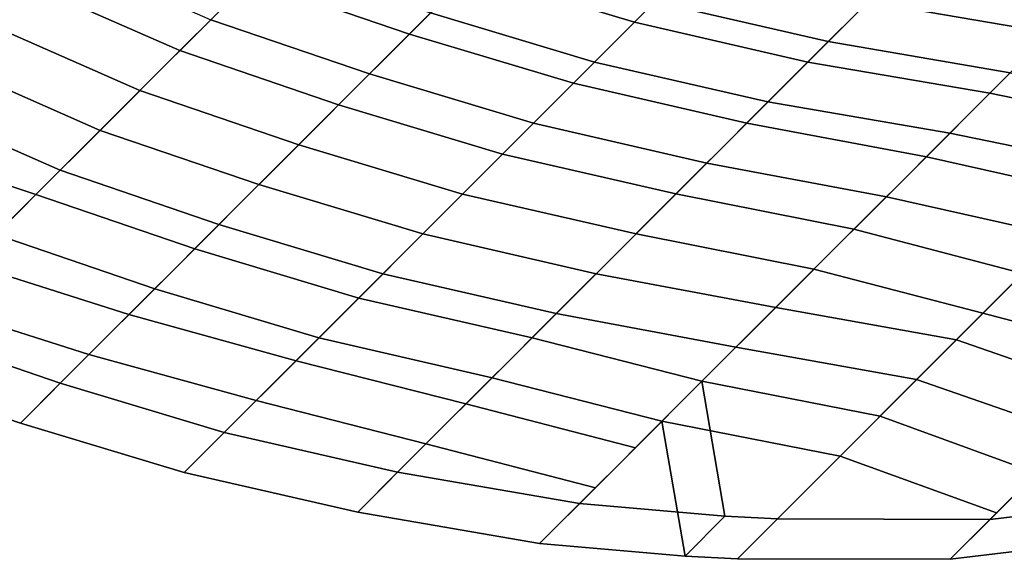
# Model space of a CAD drawing. Units: inches. Extents: x -2 to 132, y -6 to 132.
# Drawn here: x 28 to 31, y 88 to 90 of the extents above; entities that cross this region are included whole.
import ezdxf

# ---------------------------------------------------------------- set-up
doc = ezdxf.new("R2010")
doc.units = ezdxf.units.IN
doc.header["$MEASUREMENT"] = 0
doc.layers.add('SEAT-BACK', color=5, linetype='Continuous')

# ---------------------------------------------------------------- blocks, each defined once
blk = doc.blocks.new('1WC410N_0T')
at = {"layer": 'SEAT-BACK'}
for points in [[(-8.7173, -4.2249, 30.1195), (-8.8761, -3.7249, 30.1195), (-9.2501, -3.7249, 30.6195), (-9.0913, -4.2249, 30.6195)], [(-9.0636, -3.7249, 30.1195), (-8.7309, -3.7249, 29.6195), (-8.5722, -4.2249, 29.6195), (-8.9048, -4.2249, 30.1195)], [(-9.448, -4.2249, 31.1195), (-9.7275, -4.2249, 31.6195), (-9.5195, -4.7249, 31.6195), (-9.1976, -4.7249, 31.1195)], [(-9.3851, -4.7249, 31.1195), (-9.6355, -4.2249, 31.1195), (-9.2788, -4.2249, 30.6195), (-9.0844, -4.7249, 30.6195)], [(-9.0913, -4.2249, 30.6195), (-9.448, -4.2249, 31.1195), (-9.1976, -4.7249, 31.1195), (-8.8969, -4.7249, 30.6195)], [(-9.0844, -4.7249, 30.6195), (-9.2788, -4.2249, 30.6195), (-8.9048, -4.2249, 30.1195), (-8.7105, -4.7249, 30.1195)], [(-8.7173, -4.2249, 30.1195), (-9.0913, -4.2249, 30.6195), (-8.8969, -4.7249, 30.6195), (-8.523, -4.7249, 30.1195)], [(-8.7105, -4.7249, 30.1195), (-8.9048, -4.2249, 30.1195), (-8.5722, -4.2249, 29.6195), (-8.3778, -4.7249, 29.6195)], [(-8.3847, -4.2249, 29.6195), (-8.7173, -4.2249, 30.1195), (-8.523, -4.7249, 30.1195), (-8.1903, -4.7249, 29.6195)], [(-9.5832, -5.2249, 32.0104), (-9.8284, -4.7249, 32.0629), (-10.0159, -4.7249, 32.0629), (-9.7707, -5.2249, 32.0104)], [(-9.449, -5.2249, 31.6195), (-9.7707, -5.2249, 32.0104), (-10.0159, -4.7249, 32.0629), (-9.707, -4.7249, 31.6195)], [(-9.8284, -4.7249, 32.0629), (-9.5832, -5.2249, 32.0104), (-9.2615, -5.2249, 31.6195), (-9.5195, -4.7249, 31.6195)], [(-9.707, -4.7249, 31.6195), (-9.3851, -4.7249, 31.1195), (-9.1398, -5.2249, 31.1195), (-9.449, -5.2249, 31.6195)], [(-8.9523, -5.2249, 31.1195), (-9.1976, -4.7249, 31.1195), (-9.5195, -4.7249, 31.6195), (-9.2615, -5.2249, 31.6195)], [(-9.3851, -4.7249, 31.1195), (-9.0844, -4.7249, 30.6195), (-8.8392, -5.2249, 30.6195), (-9.1398, -5.2249, 31.1195)], [(-8.6517, -5.2249, 30.6195), (-8.8969, -4.7249, 30.6195), (-9.1976, -4.7249, 31.1195), (-8.9523, -5.2249, 31.1195)], [(-9.0844, -4.7249, 30.6195), (-8.7105, -4.7249, 30.1195), (-8.4652, -5.2249, 30.1195), (-8.8392, -5.2249, 30.6195)], [(-8.2777, -5.2249, 30.1195), (-8.523, -4.7249, 30.1195), (-8.8969, -4.7249, 30.6195), (-8.6517, -5.2249, 30.6195)], [(-8.7105, -4.7249, 30.1195), (-8.3778, -4.7249, 29.6195), (-8.1325, -5.2249, 29.6195), (-8.4652, -5.2249, 30.1195)], [(-7.945, -5.2249, 29.6195), (-8.1903, -4.7249, 29.6195), (-8.523, -4.7249, 30.1195), (-8.2777, -5.2249, 30.1195)], [(-8.3778, -4.7249, 29.6195), (-8.0914, -4.7249, 29.1195), (-7.8462, -5.2249, 29.1195), (-8.1325, -5.2249, 29.6195)], [(-7.6587, -5.2249, 29.1195), (-7.9039, -4.7249, 29.1195), (-8.1903, -4.7249, 29.6195), (-7.945, -5.2249, 29.6195)], [(-9.5832, -5.2249, 32.0104), (-9.7707, -5.2249, 32.0104), (-9.5019, -5.7249, 31.9423), (-9.3144, -5.7249, 31.9423)], [(-9.449, -5.2249, 31.6195), (-9.165, -5.7249, 31.6195), (-9.5019, -5.7249, 31.9423), (-9.7707, -5.2249, 32.0104)], [(-9.3144, -5.7249, 31.9423), (-8.9775, -5.7249, 31.6195), (-9.2615, -5.2249, 31.6195), (-9.5832, -5.2249, 32.0104)], [(-9.165, -5.7249, 31.6195), (-9.449, -5.2249, 31.6195), (-9.1398, -5.2249, 31.1195), (-8.8711, -5.7249, 31.1195)], [(-8.9523, -5.2249, 31.1195), (-9.2615, -5.2249, 31.6195), (-8.9775, -5.7249, 31.6195), (-8.6836, -5.7249, 31.1195)], [(-8.8711, -5.7249, 31.1195), (-9.1398, -5.2249, 31.1195), (-8.8392, -5.2249, 30.6195), (-8.5704, -5.7249, 30.6195)], [(-8.6517, -5.2249, 30.6195), (-8.9523, -5.2249, 31.1195), (-8.6836, -5.7249, 31.1195), (-8.3829, -5.7249, 30.6195)], [(-8.5704, -5.7249, 30.6195), (-8.8392, -5.2249, 30.6195), (-8.4652, -5.2249, 30.1195), (-8.1965, -5.7249, 30.1195)], [(-8.2777, -5.2249, 30.1195), (-8.6517, -5.2249, 30.6195), (-8.3829, -5.7249, 30.6195), (-8.009, -5.7249, 30.1195)], [(-8.1965, -5.7249, 30.1195), (-8.4652, -5.2249, 30.1195), (-8.1325, -5.2249, 29.6195), (-7.8638, -5.7249, 29.6195)], [(-7.945, -5.2249, 29.6195), (-8.2777, -5.2249, 30.1195), (-8.009, -5.7249, 30.1195), (-7.6763, -5.7249, 29.6195)], [(-7.8638, -5.7249, 29.6195), (-8.1325, -5.2249, 29.6195), (-7.8462, -5.2249, 29.1195), (-7.5774, -5.7249, 29.1195)], [(-7.6587, -5.2249, 29.1195), (-7.945, -5.2249, 29.6195), (-7.6763, -5.7249, 29.6195), (-7.3899, -5.7249, 29.1195)], [(-7.5774, -5.7249, 29.1195), (-7.8462, -5.2249, 29.1195), (-7.5631, -5.2249, 28.6195), (-7.2943, -5.7249, 28.6195)], [(-7.3756, -5.2249, 28.6195), (-7.6587, -5.2249, 29.1195), (-7.3899, -5.7249, 29.1195), (-7.1068, -5.7249, 28.6195)], [(-9.3144, -5.7249, 31.9423), (-9.5019, -5.7249, 31.9423), (-9.1884, -6.2249, 31.853), (-9.0009, -6.2249, 31.853)], [(-8.8681, -6.2249, 31.6195), (-9.1884, -6.2249, 31.853), (-9.5019, -5.7249, 31.9423), (-9.165, -5.7249, 31.6195)], [(-9.3144, -5.7249, 31.9423), (-9.0009, -6.2249, 31.853), (-8.6806, -6.2249, 31.6195), (-8.9775, -5.7249, 31.6195)], [(-9.165, -5.7249, 31.6195), (-8.8711, -5.7249, 31.1195), (-8.5576, -6.2249, 31.1195), (-8.8681, -6.2249, 31.6195)], [(-8.3701, -6.2249, 31.1195), (-8.6836, -5.7249, 31.1195), (-8.9775, -5.7249, 31.6195), (-8.6806, -6.2249, 31.6195)], [(-8.8711, -5.7249, 31.1195), (-8.5704, -5.7249, 30.6195), (-8.2569, -6.2249, 30.6195), (-8.5576, -6.2249, 31.1195)], [(-8.0694, -6.2249, 30.6195), (-8.3829, -5.7249, 30.6195), (-8.6836, -5.7249, 31.1195), (-8.3701, -6.2249, 31.1195)], [(-8.5704, -5.7249, 30.6195), (-8.1965, -5.7249, 30.1195), (-7.8829, -6.2249, 30.1195), (-8.2569, -6.2249, 30.6195)], [(-7.6954, -6.2249, 30.1195), (-8.009, -5.7249, 30.1195), (-8.3829, -5.7249, 30.6195), (-8.0694, -6.2249, 30.6195)], [(-8.1965, -5.7249, 30.1195), (-7.8638, -5.7249, 29.6195), (-7.5503, -6.2249, 29.6195), (-7.8829, -6.2249, 30.1195)], [(-7.3628, -6.2249, 29.6195), (-7.6763, -5.7249, 29.6195), (-8.009, -5.7249, 30.1195), (-7.6954, -6.2249, 30.1195)], [(-7.8638, -5.7249, 29.6195), (-7.5774, -5.7249, 29.1195), (-7.2639, -6.2249, 29.1195), (-7.5503, -6.2249, 29.6195)], [(-7.0764, -6.2249, 29.1195), (-7.3899, -5.7249, 29.1195), (-7.6763, -5.7249, 29.6195), (-7.3628, -6.2249, 29.6195)], [(-7.5774, -5.7249, 29.1195), (-7.2943, -5.7249, 28.6195), (-6.9808, -6.2249, 28.6195), (-7.2639, -6.2249, 29.1195)], [(-6.7933, -6.2249, 28.6195), (-7.1068, -5.7249, 28.6195), (-7.3899, -5.7249, 29.1195), (-7.0764, -6.2249, 29.1195)], [(-7.2943, -5.7249, 28.6195), (-7.0279, -5.7249, 28.1195), (-6.7143, -6.2249, 28.1195), (-6.9808, -6.2249, 28.6195)], [(-8.6476, -6.7249, 31.7344), (-9.0009, -6.2249, 31.853), (-9.1884, -6.2249, 31.853), (-8.8351, -6.7249, 31.7344)], [(-8.8681, -6.2249, 31.6195), (-8.5735, -6.7249, 31.6195), (-8.8351, -6.7249, 31.7344), (-9.1884, -6.2249, 31.853)], [(-8.6476, -6.7249, 31.7344), (-8.386, -6.7249, 31.6195), (-8.6806, -6.2249, 31.6195), (-9.0009, -6.2249, 31.853)], [(-8.5735, -6.7249, 31.6195), (-8.8681, -6.2249, 31.6195), (-8.5576, -6.2249, 31.1195), (-8.2611, -6.7249, 31.1195)], [(-8.3701, -6.2249, 31.1195), (-8.6806, -6.2249, 31.6195), (-8.386, -6.7249, 31.6195), (-8.0736, -6.7249, 31.1195)], [(-8.2611, -6.7249, 31.1195), (-8.5576, -6.2249, 31.1195), (-8.2569, -6.2249, 30.6195), (-7.9149, -6.7249, 30.6195)], [(-8.0694, -6.2249, 30.6195), (-8.3701, -6.2249, 31.1195), (-8.0736, -6.7249, 31.1195), (-7.7274, -6.7249, 30.6195)], [(-7.9149, -6.7249, 30.6195), (-8.2569, -6.2249, 30.6195), (-7.8829, -6.2249, 30.1195), (-7.5485, -6.7249, 30.1195)], [(-7.6954, -6.2249, 30.1195), (-8.0694, -6.2249, 30.6195), (-7.7274, -6.7249, 30.6195), (-7.361, -6.7249, 30.1195)], [(-7.5485, -6.7249, 30.1195), (-7.8829, -6.2249, 30.1195), (-7.5503, -6.2249, 29.6195), (-7.2084, -6.7249, 29.6195)], [(-7.3628, -6.2249, 29.6195), (-7.6954, -6.2249, 30.1195), (-7.361, -6.7249, 30.1195), (-7.0209, -6.7249, 29.6195)], [(-7.2084, -6.7249, 29.6195), (-7.5503, -6.2249, 29.6195), (-7.2639, -6.2249, 29.1195), (-6.9106, -6.7249, 29.1195)], [(-7.0764, -6.2249, 29.1195), (-7.3628, -6.2249, 29.6195), (-7.0209, -6.7249, 29.6195), (-6.7231, -6.7249, 29.1195)], [(-6.9106, -6.7249, 29.1195), (-7.2639, -6.2249, 29.1195), (-6.9808, -6.2249, 28.6195), (-6.6275, -6.7249, 28.6195)], [(-6.7933, -6.2249, 28.6195), (-7.0764, -6.2249, 29.1195), (-6.7231, -6.7249, 29.1195), (-6.44, -6.7249, 28.6195)], [(-6.6275, -6.7249, 28.6195), (-6.9808, -6.2249, 28.6195), (-6.7143, -6.2249, 28.1195), (-6.361, -6.7249, 28.1195)], [(-6.5268, -6.2249, 28.1195), (-6.7933, -6.2249, 28.6195), (-6.44, -6.7249, 28.6195), (-6.1735, -6.7249, 28.1195)], [(-8.5735, -6.7249, 31.6195), (-8.2611, -6.7249, 31.1195), (-8.524, -7.0959, 31.6195), (-8.8351, -6.7249, 31.7344)], [(-8.6476, -6.7249, 31.7344), (-8.8351, -6.7249, 31.7344), (-8.524, -7.0959, 31.6195), (-8.3365, -7.0959, 31.6195)], [(-8.3365, -7.0959, 31.6195), (-8.0736, -6.7249, 31.1195), (-8.386, -6.7249, 31.6195), (-8.6476, -6.7249, 31.7344)], [(-7.9258, -7.2249, 31.1195), (-8.4071, -7.2249, 31.5721), (-8.524, -7.0959, 31.6195), (-8.2611, -6.7249, 31.1195)], [(-8.3365, -7.0959, 31.6195), (-8.2196, -7.2249, 31.5721), (-7.7383, -7.2249, 31.1195), (-8.0736, -6.7249, 31.1195)], [(-8.2611, -6.7249, 31.1195), (-7.9149, -6.7249, 30.6195), (-7.5665, -7.2249, 30.6195), (-7.9258, -7.2249, 31.1195)], [(-7.379, -7.2249, 30.6195), (-7.7274, -6.7249, 30.6195), (-8.0736, -6.7249, 31.1195), (-7.7383, -7.2249, 31.1195)], [(-7.9149, -6.7249, 30.6195), (-7.5485, -6.7249, 30.1195), (-7.2553, -7.2249, 30.1195), (-7.5665, -7.2249, 30.6195)], [(-7.0678, -7.2249, 30.1195), (-7.361, -6.7249, 30.1195), (-7.7274, -6.7249, 30.6195), (-7.379, -7.2249, 30.6195)], [(-7.5485, -6.7249, 30.1195), (-7.2084, -6.7249, 29.6195), (-6.8911, -7.2249, 29.6195), (-7.2553, -7.2249, 30.1195)], [(-6.7036, -7.2249, 29.6195), (-7.0209, -6.7249, 29.6195), (-7.361, -6.7249, 30.1195), (-7.0678, -7.2249, 30.1195)], [(-7.2084, -6.7249, 29.6195), (-6.9106, -6.7249, 29.1195), (-6.5804, -7.2249, 29.1195), (-6.8911, -7.2249, 29.6195)], [(-6.3929, -7.2249, 29.1195), (-6.7231, -6.7249, 29.1195), (-7.0209, -6.7249, 29.6195), (-6.7036, -7.2249, 29.6195)], [(-6.9106, -6.7249, 29.1195), (-6.6275, -6.7249, 28.6195), (-6.3092, -7.2249, 28.6195), (-6.5804, -7.2249, 29.1195)], [(-6.1217, -7.2249, 28.6195), (-6.44, -6.7249, 28.6195), (-6.7231, -6.7249, 29.1195), (-6.3929, -7.2249, 29.1195)], [(-8.2196, -7.2249, 31.5721), (-8.3365, -7.0959, 31.6195), (-8.524, -7.0959, 31.6195), (-8.4071, -7.2249, 31.5721)], [(-8.2196, -7.2249, 31.5721), (-8.4071, -7.2249, 31.5721), (-7.9094, -7.7249, 31.3385), (-7.7219, -7.7249, 31.3385)], [(-7.9258, -7.2249, 31.1195), (-7.6921, -7.7249, 31.1195), (-7.9094, -7.7249, 31.3385), (-8.4071, -7.2249, 31.5721)], [(-7.7219, -7.7249, 31.3385), (-7.5046, -7.7249, 31.1195), (-7.7383, -7.2249, 31.1195), (-8.2196, -7.2249, 31.5721)], [(-7.6921, -7.7249, 31.1195), (-7.9258, -7.2249, 31.1195), (-7.5665, -7.2249, 30.6195), (-7.3246, -7.7249, 30.6195)], [(-7.379, -7.2249, 30.6195), (-7.7383, -7.2249, 31.1195), (-7.5046, -7.7249, 31.1195), (-7.1371, -7.7249, 30.6195)], [(-7.3246, -7.7249, 30.6195), (-7.5665, -7.2249, 30.6195), (-7.2553, -7.2249, 30.1195), (-6.9624, -7.7249, 30.1195)], [(-7.0678, -7.2249, 30.1195), (-7.379, -7.2249, 30.6195), (-7.1371, -7.7249, 30.6195), (-6.7749, -7.7249, 30.1195)], [(-6.9624, -7.7249, 30.1195), (-7.2553, -7.2249, 30.1195), (-6.8911, -7.2249, 29.6195), (-6.6164, -7.7249, 29.6195)], [(-7.6921, -7.7249, 31.1195), (-7.3246, -7.7249, 30.6195), (-7.4989, -8.0475, 31.1195), (-7.9094, -7.7249, 31.3385)], [(-7.3114, -8.0475, 31.1195), (-7.7219, -7.7249, 31.3385), (-7.9094, -7.7249, 31.3385), (-7.4989, -8.0475, 31.1195)], [(-7.3114, -8.0475, 31.1195), (-7.1371, -7.7249, 30.6195), (-7.5046, -7.7249, 31.1195), (-7.7219, -7.7249, 31.3385)]]:
    blk.add_3dface(points, dxfattribs=at)

msp = doc.modelspace()

# ---------------------------------------------------------------- block references
at = {"rotation": 45}
msp.add_blockref('1WC410N_0T', (31.3161, 99.225), dxfattribs=at)

doc.saveas('drawing.dxf')
